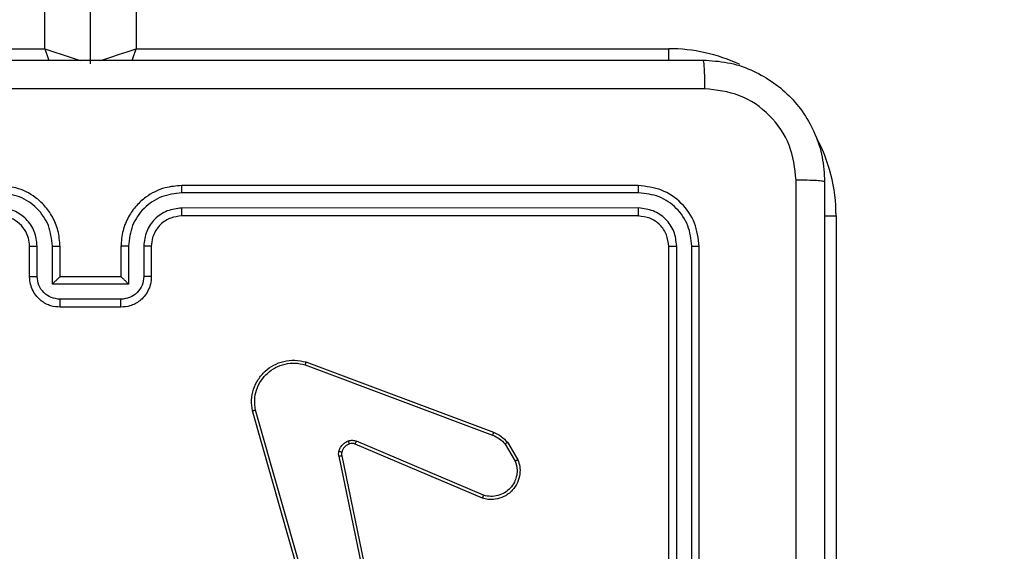
# Model space of a CAD drawing. Units: millimetres. Extents: x 3356 to 5508, y 2466 to 3947.
# Drawn here: x 4135 to 4141, y 2988 to 2991 of the extents above; entities that cross this region are included whole.
import ezdxf

# ---------------------------------------------------------------- set-up
doc = ezdxf.new("R2010")
doc.units = ezdxf.units.MM
doc.header["$LTSCALE"] = 200
doc.header["$PDSIZE"] = -1
doc.layers.add('strefa', color=6, linetype='Continuous')
doc.dimstyles.new('ISO-25', dxfattribs={"dimtxt": 2.5, "dimasz": 2.5, "dimexe": 1.25, "dimexo": 0.625, "dimtad": 1, "dimtxsty": 'Standard', "dimcen": 2.5, "dimadec": 0, "dimazin": 0, "dimtfac": 1, "dimtmove": 0, "dimatfit": 3, "dimfxl": 1, "dimarcsym": 0})

# ---------------------------------------------------------------- blocks, each defined once
blk = doc.blocks.new('1418')
at = {"color": 8, "linetype": 'Continuous', "lineweight": 25}
for p, q in [((4135.0844, 2991.0594), (4135.0844, 3053.7594)), ((4135.6845, 3053.7594), (4135.6845, 2991.0594)), ((4139.1845, 2990.9835), (4139.1845, 2991.0594)), ((4140.2085, 2989.9594), (4140.2844, 2989.9594))]:
    blk.add_line(p, q, dxfattribs=at)
at = {"color": 7, "linetype": 'Continuous', "lineweight": 25}
for p, q in [((4135.3845, 2990.9594), (4135.3845, 3053.7594)), ((4131.5845, 2991.0594), (4135.0844, 2991.0594)), ((4135.6845, 2991.0594), (4139.1845, 2991.0594)), ((4138.9845, 2990.1594), (4135.9844, 2990.1594)), ((4138.9869, 2990.112), (4135.9849, 2990.1119)), ((4138.9845, 2989.9594), (4135.9844, 2989.9594)), ((4138.9869, 2990.0119), (4135.9849, 2990.0118)), ((4140.2844, 2989.9594), (4140.2844, 2986.4594)), ((4134.9845, 2989.5594), (4134.9845, 2989.7594)), ((4135.0343, 2989.5615), (4135.0343, 2989.7617)), ((4135.1343, 2989.5115), (4135.1343, 2989.7617)), ((4135.1845, 2989.5594), (4135.1845, 2989.7594)), ((4135.5845, 2989.7594), (4135.5845, 2989.5594)), ((4135.6346, 2989.7617), (4135.6346, 2989.5115)), ((4135.7347, 2989.7617), (4135.7347, 2989.5615)), ((4135.7844, 2989.7594), (4135.7844, 2989.5594)), ((4139.1845, 2986.7594), (4139.1845, 2989.7594)), ((4139.2369, 2986.7598), (4139.237, 2989.7617)), ((4139.3371, 2986.7598), (4139.3371, 2989.7617)), ((4139.3845, 2986.7594), (4139.3845, 2989.7594)), ((4135.6346, 2989.5115), (4135.1343, 2989.5115)), ((4135.1845, 2989.5594), (4135.1844, 2989.5594)), ((4135.5845, 2989.5594), (4135.1845, 2989.5594)), ((4135.5845, 2989.5594), (4135.5845, 2989.5594)), ((4135.5846, 2989.4114), (4135.1844, 2989.4114)), ((4135.5845, 2989.3594), (4135.1845, 2989.3594)), ((4136.8004, 2988.9994), (4138.0338, 2988.5366)), ((4136.7944, 2988.9812), (4138.0274, 2988.5185)), ((4136.8815, 2987.1565), (4136.4486, 2988.6778)), ((4136.9011, 2987.1622), (4136.4683, 2988.6832)), ((4137.9684, 2988.1222), (4137.1324, 2988.4785)), ((4138.1245, 2988.4707), (4138.194, 2988.3544)), ((4137.9609, 2988.1029), (4137.1242, 2988.4595)), ((4138.1095, 2988.4588), (4138.1763, 2988.3473)), ((4137.0167, 2988.3791), (4137.2676, 2987.1722)), ((4137.0359, 2988.3826), (4137.2868, 2987.176))]:
    blk.add_line(p, q, dxfattribs=at)
at = {"color": 8, "linetype": 'Continuous', "lineweight": 25, "flags": 128}
for points in [[(4135.0844, 2991.0594), (4135.104, 2991.0008), (4135.1105, 2990.9814)], [(4135.0844, 2991.0594), (4135.143, 2991.0399), (4135.1993, 2991.0211), (4135.2511, 2991.0038), (4135.2966, 2990.9887), (4135.3164, 2990.9821)], [(4135.4526, 2990.9821), (4135.4723, 2990.9887), (4135.5178, 2991.0038), (4135.5697, 2991.0211), (4135.6259, 2991.0399), (4135.6845, 2991.0594)], [(4135.6585, 2990.9814), (4135.6649, 2991.0008), (4135.6845, 2991.0594)]]:
    blk.add_lwpolyline(points, dxfattribs=at)
at = {"color": 8, "linetype": 'Continuous', "lineweight": 25}
for start, end in [(64.89047, 90), (0, 28.74555)]:
    blk.add_arc((4139.1845, 2989.9594), 1.1, start, end, dxfattribs=at)
at = {"color": 7, "linetype": 'Continuous', "lineweight": 25}
for points, knots in [([(4131.3595, 2990.9844), (4132.2534, 2990.9844), (4134.0416, 2990.9844), (4136.7272, 2990.9844), (4138.5155, 2990.9844), (4139.4095, 2990.9844)], [0, 0, 0, 0, 0.33329, 0.666698, 1, 1, 1, 1]), ([(4139.4095, 2990.9844), (4139.4108, 2990.9816), (4139.4136, 2990.976), (4139.4169, 2990.9332), (4139.4195, 2990.8714), (4139.42, 2990.8216), (4139.4202, 2990.7967)], [0, 0, 0, 0, 0.250423, 0.500127, 0.750076, 1, 1, 1, 1]), ([(4139.4095, 2990.9844), (4139.464, 2990.9811), (4139.5717, 2990.9747), (4139.7718, 2990.9098), (4139.9895, 2990.7643), (4140.135, 2990.5466), (4140.1998, 2990.3464), (4140.2062, 2990.2388), (4140.2095, 2990.1844)], [0, 0, 0, 0, 0.130541, 0.257583, 0.500025, 0.742681, 0.869628, 1, 1, 1, 1]), ([(4139.4202, 2990.7967), (4138.5238, 2990.7966), (4136.7309, 2990.7966), (4134.0381, 2990.7966), (4132.2452, 2990.7966), (4131.3487, 2990.7967)], [0, 0, 0, 0, 0.333334, 0.666666, 1, 1, 1, 1]), ([(4140.0218, 2990.1951), (4140.0127, 2990.2738), (4139.9945, 2990.4313), (4139.8557, 2990.6305), (4139.6564, 2990.769), (4139.4989, 2990.7875), (4139.4202, 2990.7967)], [0, 0, 0, 0, 0.249981, 0.500041, 0.749958, 1, 1, 1, 1]), ([(4135.1845, 2989.7594), (4135.1818, 2989.7944), (4135.1767, 2989.8619), (4135.1385, 2989.9529), (4135.0863, 2990.0267), (4135.0085, 2990.0969), (4134.9061, 2990.1494), (4134.8217, 2990.1563), (4134.7845, 2990.1594)], [0, 0, 0, 0, 0.167297, 0.322555, 0.46584, 0.597046, 0.822465, 1, 1, 1, 1]), ([(4135.9844, 2990.1594), (4135.9475, 2990.1564), (4135.8634, 2990.1495), (4135.7612, 2990.0974), (4135.6832, 2990.0273), (4135.6308, 2989.9535), (4135.5923, 2989.8623), (4135.5871, 2989.7945), (4135.5845, 2989.7594)], [0, 0, 0, 0, 0.176436, 0.401458, 0.532775, 0.676298, 0.832062, 1, 1, 1, 1]), ([(4135.9849, 2990.1119), (4135.9849, 2990.1182), (4135.9848, 2990.1308), (4135.9847, 2990.1464), (4135.9846, 2990.1572), (4135.9845, 2990.1586), (4135.9844, 2990.1594)], [0, 0, 0, 0, 0.250138, 0.500074, 0.7499, 1, 1, 1, 1]), ([(4138.9869, 2990.112), (4138.9868, 2990.119), (4138.9867, 2990.133), (4138.986, 2990.1486), (4138.9853, 2990.1577), (4138.9848, 2990.1588), (4138.9845, 2990.1594)], [0, 0, 0, 0, 0.279827, 0.559088, 0.779696, 1, 1, 1, 1]), ([(4139.3845, 2989.7594), (4139.3785, 2989.8118), (4139.3665, 2989.9165), (4139.274, 2990.0488), (4139.1417, 2990.1413), (4139.0369, 2990.1534), (4138.9845, 2990.1594)], [0, 0, 0, 0, 0.24997, 0.499911, 0.749938, 1, 1, 1, 1]), ([(4140.0217, 2986.1594), (4140.0217, 2986.8323), (4140.0217, 2988.1783), (4140.0218, 2989.5228), (4140.0218, 2990.1951)], [0, 0, 0, 0, 0.4999924, 1, 1, 1, 1]), ([(4140.2095, 2990.1844), (4140.2066, 2990.1857), (4140.2007, 2990.1884), (4140.1584, 2990.1919), (4140.0966, 2990.1944), (4140.0468, 2990.1948), (4140.0218, 2990.1951)], [0, 0, 0, 0, 0.250051, 0.499944, 0.749789, 1, 1, 1, 1]), ([(4140.2095, 2990.1844), (4140.2095, 2989.2904), (4140.2095, 2987.5022), (4140.2095, 2984.8166), (4140.2095, 2983.0283), (4140.2095, 2982.1344)], [0, 0, 0, 0, 0.333296, 0.666701, 1, 1, 1, 1]), ([(4135.1343, 2989.7617), (4135.129, 2989.8076), (4135.1184, 2989.8993), (4135.0376, 2990.0151), (4134.9215, 2990.0952), (4134.8299, 2990.1063), (4134.7841, 2990.1119)], [0, 0, 0, 0, 0.2504665, 0.5001825, 0.7501222, 1, 1, 1, 1]), ([(4135.9849, 2990.1119), (4135.9391, 2990.1063), (4135.8475, 2990.0952), (4135.7314, 2990.0151), (4135.6507, 2989.8992), (4135.64, 2989.8076), (4135.6346, 2989.7617)], [0, 0, 0, 0, 0.250022, 0.499935, 0.749526, 1, 1, 1, 1]), ([(4139.3371, 2989.7617), (4139.3315, 2989.8074), (4139.3205, 2989.8988), (4139.2533, 2989.9964), (4139.1829, 2990.0546), (4139.1017, 2990.099), (4139.0328, 2990.1068), (4138.9869, 2990.112)], [0, 0, 0, 0, 0.249636, 0.499227, 0.623847, 0.74987, 1, 1, 1, 1]), ([(4135.0343, 2989.7617), (4135.0303, 2989.7943), (4135.0224, 2989.8597), (4134.9652, 2989.9426), (4134.8825, 2990.0004), (4134.8169, 2990.008), (4134.7841, 2990.0118)], [0, 0, 0, 0, 0.249936, 0.499913, 0.749593, 1, 1, 1, 1]), ([(4134.9845, 2989.7594), (4134.983, 2989.7778), (4134.9803, 2989.8116), (4134.9581, 2989.8634), (4134.9202, 2989.9114), (4134.8591, 2989.951), (4134.8101, 2989.9565), (4134.7845, 2989.9594)], [0, 0, 0, 0, 0.17609, 0.323843, 0.532985, 0.7566524, 1, 1, 1, 1]), ([(4135.9849, 2990.0118), (4135.9522, 2990.0079), (4135.8867, 2989.9999), (4135.8038, 2989.9427), (4135.7461, 2989.8599), (4135.7385, 2989.7945), (4135.7347, 2989.7617)], [0, 0, 0, 0, 0.25003, 0.499899, 0.749572, 1, 1, 1, 1]), ([(4135.9844, 2989.9594), (4135.9599, 2989.9568), (4135.922, 2989.9529), (4135.8759, 2989.9288), (4135.8463, 2989.9055), (4135.8243, 2989.8804), (4135.8062, 2989.8521), (4135.7888, 2989.8127), (4135.786, 2989.7789), (4135.7844, 2989.7594)], [0, 0, 0, 0, 0.233327, 0.359781, 0.492287, 0.592094, 0.677633, 0.813706, 1, 1, 1, 1]), ([(4135.9844, 2989.9594), (4135.9845, 2989.9596), (4135.9845, 2989.96), (4135.9846, 2989.9632), (4135.9847, 2989.9681), (4135.9847, 2989.9747), (4135.9849, 2989.9827), (4135.9848, 2989.9919), (4135.9849, 2990.0017), (4135.9849, 2990.0085), (4135.9849, 2990.0118)], [0, 0, 0, 0, 0.125152, 0.250202, 0.375417, 0.499996, 0.624719, 0.749903, 0.875033, 1, 1, 1, 1]), ([(4138.9845, 2989.9594), (4138.9849, 2989.9604), (4138.9856, 2989.9625), (4138.9863, 2989.9766), (4138.9867, 2989.994), (4138.9868, 2990.0059), (4138.9869, 2990.0119)], [0, 0, 0, 0, 0.279821, 0.558988, 0.779424, 1, 1, 1, 1]), ([(4139.1845, 2989.7594), (4139.1815, 2989.7856), (4139.1754, 2989.8379), (4139.1292, 2989.9041), (4139.0631, 2989.9504), (4139.0107, 2989.9564), (4138.9845, 2989.9594)], [0, 0, 0, 0, 0.250062, 0.499866, 0.749725, 1, 1, 1, 1]), ([(4139.237, 2989.7617), (4139.2333, 2989.7945), (4139.2278, 2989.8438), (4139.196, 2989.9018), (4139.1545, 2989.9521), (4139.0847, 2990), (4139.0195, 2990.0079), (4138.9869, 2990.0119)], [0, 0, 0, 0, 0.250143, 0.37621, 0.500762, 0.750509, 1, 1, 1, 1]), ([(4134.9845, 2989.7594), (4134.9853, 2989.7597), (4134.9868, 2989.7603), (4134.9982, 2989.761), (4135.0147, 2989.7616), (4135.0278, 2989.7616), (4135.0343, 2989.7617)], [0, 0, 0, 0, 0.250213, 0.499375, 0.74979, 1, 1, 1, 1]), ([(4135.1343, 2989.7617), (4135.1409, 2989.7616), (4135.154, 2989.7616), (4135.1706, 2989.761), (4135.1821, 2989.7603), (4135.1837, 2989.7597), (4135.1845, 2989.7594)], [0, 0, 0, 0, 0.25013, 0.50036, 0.749675, 1, 1, 1, 1]), ([(4135.6346, 2989.7617), (4135.6281, 2989.7616), (4135.615, 2989.7616), (4135.5983, 2989.761), (4135.5869, 2989.7603), (4135.5853, 2989.7597), (4135.5845, 2989.7594)], [0, 0, 0, 0, 0.250108, 0.500149, 0.749697, 1, 1, 1, 1]), ([(4135.7844, 2989.7594), (4135.7837, 2989.7597), (4135.7821, 2989.7603), (4135.7708, 2989.761), (4135.7542, 2989.7616), (4135.7412, 2989.7616), (4135.7347, 2989.7617)], [0, 0, 0, 0, 0.249924, 0.499353, 0.749779, 1, 1, 1, 1]), ([(4139.1845, 2989.7594), (4139.1855, 2989.7597), (4139.1876, 2989.7605), (4139.2017, 2989.7612), (4139.2191, 2989.7617), (4139.231, 2989.7617), (4139.237, 2989.7617)], [0, 0, 0, 0, 0.279825, 0.559048, 0.778787, 1, 1, 1, 1]), ([(4139.3371, 2989.7617), (4139.3441, 2989.7617), (4139.3581, 2989.7616), (4139.3736, 2989.7609), (4139.3828, 2989.7602), (4139.3839, 2989.7596), (4139.3845, 2989.7594)], [0, 0, 0, 0, 0.279208, 0.558946, 0.779534, 1, 1, 1, 1]), ([(4134.9845, 2989.5594), (4134.9855, 2989.5597), (4134.9874, 2989.5603), (4135.0006, 2989.561), (4135.0171, 2989.5615), (4135.0285, 2989.5615), (4135.0343, 2989.5615)], [0, 0, 0, 0, 0.279888, 0.559158, 0.779437, 1, 1, 1, 1]), ([(4135.1845, 2989.3594), (4135.1643, 2989.3612), (4135.1199, 2989.3651), (4135.0675, 2989.3939), (4135.0297, 2989.4302), (4135.0053, 2989.4668), (4134.988, 2989.5107), (4134.9857, 2989.5428), (4134.9845, 2989.5594)], [0, 0, 0, 0, 0.193115, 0.423732, 0.553708, 0.693083, 0.84181, 1, 1, 1, 1]), ([(4135.1844, 2989.4114), (4135.1647, 2989.4138), (4135.1255, 2989.4186), (4135.0757, 2989.453), (4135.0411, 2989.5026), (4135.0365, 2989.5419), (4135.0343, 2989.5615)], [0, 0, 0, 0, 0.250129, 0.499909, 0.749626, 1, 1, 1, 1]), ([(4135.1343, 2989.5115), (4135.1398, 2989.517), (4135.1508, 2989.528), (4135.1644, 2989.5411), (4135.1738, 2989.5501), (4135.1795, 2989.5554), (4135.1833, 2989.5587), (4135.184, 2989.5592), (4135.1844, 2989.5594)], [0, 0, 0, 0, 0.251377, 0.502753, 0.646346, 0.775759, 0.892502, 1, 1, 1, 1]), ([(4135.7844, 2989.5594), (4135.7833, 2989.5428), (4135.781, 2989.5105), (4135.7634, 2989.4666), (4135.739, 2989.43), (4135.7012, 2989.3937), (4135.6488, 2989.3651), (4135.6046, 2989.3611), (4135.5845, 2989.3594)], [0, 0, 0, 0, 0.158685, 0.307919, 0.447531, 0.57743, 0.807823, 1, 1, 1, 1]), ([(4135.6346, 2989.5115), (4135.6291, 2989.517), (4135.6181, 2989.528), (4135.6045, 2989.5411), (4135.5951, 2989.5501), (4135.5894, 2989.5554), (4135.5856, 2989.5587), (4135.5849, 2989.5592), (4135.5845, 2989.5594)], [0, 0, 0, 0, 0.2511717, 0.5026035, 0.6463907, 0.7758454, 0.8925395, 1, 1, 1, 1]), ([(4135.7347, 2989.5615), (4135.7324, 2989.5419), (4135.7279, 2989.5026), (4135.6932, 2989.453), (4135.6435, 2989.4186), (4135.6043, 2989.4138), (4135.5846, 2989.4114)], [0, 0, 0, 0, 0.250473, 0.5002914, 0.7501706, 1, 1, 1, 1]), ([(4135.7844, 2989.5594), (4135.7835, 2989.5597), (4135.7816, 2989.5603), (4135.7683, 2989.561), (4135.7519, 2989.5615), (4135.7404, 2989.5615), (4135.7347, 2989.5615)], [0, 0, 0, 0, 0.2796306, 0.5589409, 0.7794045, 1, 1, 1, 1]), ([(4135.1845, 2989.3594), (4135.1845, 2989.3596), (4135.1845, 2989.36), (4135.1844, 2989.3632), (4135.1844, 2989.368), (4135.1844, 2989.3745), (4135.1844, 2989.3825), (4135.1844, 2989.3916), (4135.1844, 2989.4013), (4135.1844, 2989.4081), (4135.1844, 2989.4114)], [0, 0, 0, 0, 0.124911, 0.25015, 0.375276, 0.500022, 0.624683, 0.74972, 0.874941, 1, 1, 1, 1]), ([(4135.5845, 2989.3594), (4135.5844, 2989.3596), (4135.5844, 2989.36), (4135.5846, 2989.3632), (4135.5845, 2989.368), (4135.5845, 2989.3745), (4135.5846, 2989.3825), (4135.5845, 2989.3916), (4135.5847, 2989.4013), (4135.5847, 2989.4081), (4135.5846, 2989.4114)], [0, 0, 0, 0, 0.124904, 0.250135, 0.375254, 0.499992, 0.624646, 0.749807, 0.874948, 1, 1, 1, 1]), ([(4136.4486, 2988.6778), (4136.4456, 2988.7016), (4136.4395, 2988.749), (4136.4539, 2988.8202), (4136.4846, 2988.8854), (4136.5304, 2988.9398), (4136.5881, 2988.9808), (4136.6545, 2989.0061), (4136.7277, 2989.0152), (4136.7759, 2989.0047), (4136.8004, 2988.9994)], [0, 0, 0, 0, 0.124944, 0.249939, 0.374921, 0.499832, 0.619375, 0.742559, 0.869449, 1, 1, 1, 1]), ([(4136.4683, 2988.6832), (4136.4656, 2988.7052), (4136.4602, 2988.7492), (4136.4738, 2988.8171), (4136.5032, 2988.8772), (4136.5469, 2988.9276), (4136.5998, 2988.9649), (4136.6625, 2988.9879), (4136.7293, 2988.9953), (4136.7727, 2988.9859), (4136.7944, 2988.9812)], [0, 0, 0, 0, 0.125021, 0.249969, 0.386866, 0.499994, 0.624915, 0.74986, 0.874978, 1, 1, 1, 1]), ([(4136.8004, 2988.9994), (4136.8003, 2988.9992), (4136.8002, 2988.9988), (4136.7993, 2988.9961), (4136.7982, 2988.9928), (4136.7972, 2988.9894), (4136.7958, 2988.9855), (4136.7949, 2988.9827), (4136.7944, 2988.9812)], [0, 0, 0, 0, 0.202622, 0.436504, 0.565188, 0.701974, 0.847333, 1, 1, 1, 1]), ([(4136.4486, 2988.6778), (4136.4488, 2988.6779), (4136.4493, 2988.6782), (4136.4524, 2988.6791), (4136.4562, 2988.6801), (4136.4597, 2988.6811), (4136.4639, 2988.6821), (4136.4668, 2988.6828), (4136.4683, 2988.6832)], [0, 0, 0, 0, 0.212295, 0.449547, 0.577658, 0.712121, 0.853385, 1, 1, 1, 1]), ([(4138.0338, 2988.5366), (4138.0337, 2988.5362), (4138.0335, 2988.5355), (4138.032, 2988.5307), (4138.0297, 2988.5248), (4138.0282, 2988.5206), (4138.0274, 2988.5185)], [0, 0, 0, 0, 0.2795271, 0.5587154, 0.7792853, 1, 1, 1, 1]), ([(4138.0338, 2988.5366), (4138.0513, 2988.5286), (4138.086, 2988.5127), (4138.1118, 2988.4846), (4138.1245, 2988.4707)], [0, 0, 0, 0, 0.505821, 1, 1, 1, 1]), ([(4137.0172, 2988.411), (4137.0196, 2988.4187), (4137.0245, 2988.4342), (4137.0393, 2988.4539), (4137.0576, 2988.4706), (4137.0725, 2988.477), (4137.0799, 2988.4802)], [0, 0, 0, 0, 0.246303, 0.500349, 0.751826, 1, 1, 1, 1]), ([(4137.0799, 2988.4802), (4137.0887, 2988.4824), (4137.1064, 2988.4867), (4137.1237, 2988.4812), (4137.1324, 2988.4785)], [0, 0, 0, 0, 0.500602, 1, 1, 1, 1]), ([(4137.0861, 2988.4608), (4137.086, 2988.4612), (4137.0859, 2988.462), (4137.0843, 2988.4672), (4137.0822, 2988.4736), (4137.0807, 2988.478), (4137.0799, 2988.4802)], [0, 0, 0, 0, 0.279985, 0.559787, 0.780031, 1, 1, 1, 1]), ([(4137.1242, 2988.4595), (4137.1244, 2988.4599), (4137.1247, 2988.4606), (4137.1269, 2988.4657), (4137.1297, 2988.472), (4137.1315, 2988.4763), (4137.1324, 2988.4785)], [0, 0, 0, 0, 0.2796978, 0.5588471, 0.7799937, 1, 1, 1, 1]), ([(4138.0274, 2988.5185), (4138.0431, 2988.5113), (4138.0745, 2988.4969), (4138.0978, 2988.4715), (4138.1095, 2988.4588)], [0, 0, 0, 0, 0.500328, 1, 1, 1, 1]), ([(4138.1245, 2988.4707), (4138.1242, 2988.4704), (4138.1236, 2988.47), (4138.1197, 2988.4669), (4138.1148, 2988.463), (4138.1113, 2988.4602), (4138.1095, 2988.4588)], [0, 0, 0, 0, 0.279424, 0.557903, 0.778522, 1, 1, 1, 1]), ([(4137.0167, 2988.3791), (4137.0159, 2988.3844), (4137.0143, 2988.3951), (4137.0162, 2988.4057), (4137.0172, 2988.411)], [0, 0, 0, 0, 0.499153, 1, 1, 1, 1]), ([(4137.0362, 2988.4057), (4137.036, 2988.4059), (4137.0354, 2988.4062), (4137.031, 2988.4075), (4137.0247, 2988.4091), (4137.0197, 2988.4104), (4137.0172, 2988.411)], [0, 0, 0, 0, 0.24995, 0.500078, 0.75016, 1, 1, 1, 1]), ([(4137.0362, 2988.4057), (4137.0355, 2988.4019), (4137.034, 2988.3942), (4137.0352, 2988.3865), (4137.0359, 2988.3826)], [0, 0, 0, 0, 0.5000021, 1, 1, 1, 1]), ([(4137.0861, 2988.4608), (4137.0801, 2988.4582), (4137.0682, 2988.4531), (4137.0536, 2988.44), (4137.042, 2988.4243), (4137.0382, 2988.4119), (4137.0362, 2988.4057)], [0, 0, 0, 0, 0.250559, 0.499917, 0.750414, 1, 1, 1, 1]), ([(4137.1242, 2988.4595), (4137.1181, 2988.4614), (4137.1056, 2988.4655), (4137.0928, 2988.4624), (4137.0861, 2988.4608)], [0, 0, 0, 0, 0.479873, 1, 1, 1, 1]), ([(4137.0167, 2988.3791), (4137.0195, 2988.3797), (4137.0251, 2988.3808), (4137.0314, 2988.382), (4137.035, 2988.3826), (4137.0356, 2988.3826), (4137.0359, 2988.3826)], [0, 0, 0, 0, 0.278377, 0.558386, 0.779158, 1, 1, 1, 1]), ([(4138.194, 2988.3544), (4138.1985, 2988.3403), (4138.2082, 2988.3102), (4138.2082, 2988.259), (4138.1931, 2988.204), (4138.1578, 2988.1505), (4138.1053, 2988.1116), (4138.0481, 2988.0944), (4137.9999, 2988.0931), (4137.9727, 2988.1), (4137.9609, 2988.1029)], [0, 0, 0, 0, 0.103792, 0.221756, 0.353977, 0.500303, 0.664963, 0.803251, 0.914944, 1, 1, 1, 1]), ([(4138.1763, 2988.3473), (4138.1817, 2988.3278), (4138.1913, 2988.2936), (4138.1853, 2988.2455), (4138.1701, 2988.2048), (4138.1447, 2988.1679), (4138.1074, 2988.1374), (4138.0632, 2988.1187), (4138.0152, 2988.1121), (4137.984, 2988.1189), (4137.9684, 2988.1222)], [0, 0, 0, 0, 0.15869, 0.276914, 0.374981, 0.500003, 0.625055, 0.74999, 0.875113, 1, 1, 1, 1]), ([(4138.194, 2988.3544), (4138.1937, 2988.3543), (4138.1932, 2988.3541), (4138.1891, 2988.3525), (4138.1833, 2988.3502), (4138.1786, 2988.3483), (4138.1763, 2988.3473)], [0, 0, 0, 0, 0.249945, 0.499759, 0.748887, 1, 1, 1, 1]), ([(4137.9609, 2988.1029), (4137.961, 2988.1031), (4137.9612, 2988.1035), (4137.9625, 2988.1065), (4137.9639, 2988.1101), (4137.9652, 2988.1136), (4137.9667, 2988.1178), (4137.9679, 2988.1207), (4137.9684, 2988.1222)], [0, 0, 0, 0, 0.205703, 0.440261, 0.568401, 0.704792, 0.848292, 1, 1, 1, 1])]:
    blk.add_open_spline(points, degree=3, knots=knots, dxfattribs=at)
blk = doc.blocks.new('*D4')
at = {"layer": 'Defpoints', "color": 0}
for p in [(4320.3105, 3762.1538), (3467.8413, 2580.165), (4838.4539, 2580.165)]:
    blk.add_point(p, dxfattribs=at)
at = {"layer": 'strefa', "color": 0, "lineweight": -2}
for p, q in [((4300.3105, 3762.1538), (3447.8413, 3762.1538)), ((3467.8413, 3691.0338), (3467.8413, 2651.285)), ((4818.4539, 2580.165), (3447.8413, 2580.165))]:
    blk.add_line(p, q, dxfattribs=at)
at = {"layer": 'strefa', "color": 0}
for points in [[(3479.6946, 3691.0338), (3455.9879, 3691.0338), (3467.8413, 3762.1538)], [(3455.9879, 2651.285), (3479.6946, 2651.285), (3467.8413, 2580.165)]]:
    blk.add_solid(points, dxfattribs=at)
at = {"layer": 'strefa', "color": 0, "insert": (3402.3613, 3171.1594), "char_height": 70, "attachment_point": 5, "rotation": 90}
blk.add_mtext('1182', dxfattribs=at)
blk = doc.blocks.new('*D6')
at = {"layer": 'Defpoints', "color": 0}
for p in [(4343.2845, 3562.1538), (3697.979, 2780.165), (4815.4845, 2780.165)]:
    blk.add_point(p, dxfattribs=at)
at = {"layer": 'strefa', "color": 0, "lineweight": -2}
for p, q in [((4323.2845, 3562.1538), (3677.979, 3562.1538)), ((3697.979, 3491.0338), (3697.979, 2851.285)), ((4795.4845, 2780.165), (3677.979, 2780.165))]:
    blk.add_line(p, q, dxfattribs=at)
at = {"layer": 'strefa', "color": 0}
for points in [[(3709.8323, 3491.0338), (3686.1257, 3491.0338), (3697.979, 3562.1538)], [(3686.1257, 2851.285), (3709.8323, 2851.285), (3697.979, 2780.165)]]:
    blk.add_solid(points, dxfattribs=at)
at = {"layer": 'strefa', "color": 0, "insert": (3632.499, 3171.1594), "char_height": 70, "attachment_point": 5, "rotation": 90}
blk.add_mtext('782', dxfattribs=at)

msp = doc.modelspace()

# ---------------------------------------------------------------- block references
msp.add_blockref('1418', (0, 0))

# ---------------------------------------------------------------- dimensions: what is measured, and where the dimension line sits
at = {"layer": 'strefa', "color": 0}
for base, p1, p2, picture, middle in [((3467.8413, 2580.165), (4320.3105, 3762.1538), (4838.4539, 2580.165), '*D4', (3402.3613, 3171.1594)), ((3697.979, 2780.165), (4343.2845, 3562.1538), (4815.4845, 2780.165), '*D6', (3632.499, 3171.1594))]:
    dim = msp.add_linear_dim(base=base, p1=p1, p2=p2, angle=90, dimstyle='ISO-25', override={"dimtxt": 70, "dimasz": 71.12, "dimexe": 20, "dimexo": 20, "dimgap": 30.48, "dimdec": 0, "dimlfac": 1, "dimzin": 1, "dimadec": 2, "dimtzin": 1}, dxfattribs=at)
    dim.commit()
    dim.dimension.update_dxf_attribs({"geometry": picture, "text_midpoint": middle})

doc.saveas('drawing.dxf')
